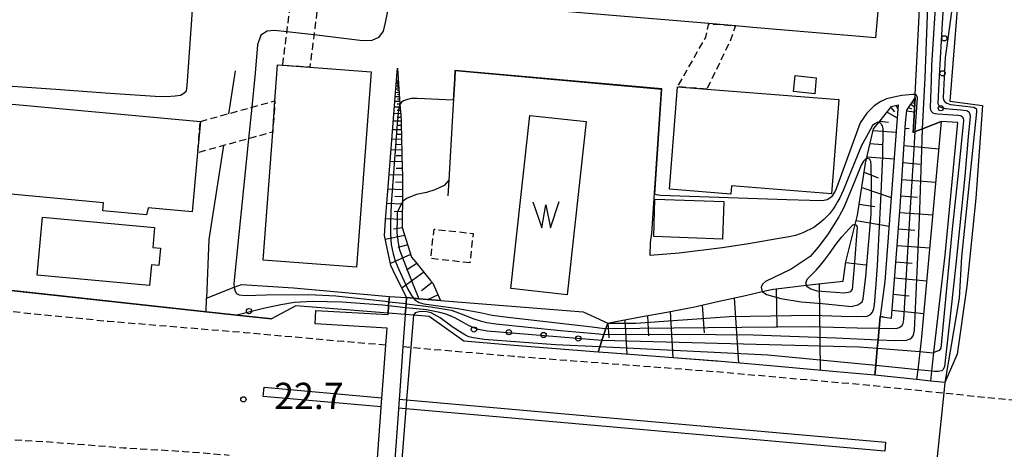
# Model space of a CAD drawing. Extents: x -28000 to -26000, y 94500 to 96000.
# Drawn here: x -27106 to -26965, y 95105 to 95167 of the extents above; entities that cross this region are included whole.
import ezdxf
from ezdxf.enums import TextEntityAlignment as Align

# ---------------------------------------------------------------- set-up
doc = ezdxf.new("R2010")
doc.units = 0
doc.linetypes.add('221300', pattern=[1.5, 1, -0.5])
doc.linetypes.add('300300', pattern=[1.5, 1, -0.5])
for name, color, linetype in [('2101000', 7, 'Continuous'), ('2101001', 7, 'Continuous'), ('2211000', 7, 'Continuous'), ('2213000', 7, '221300'), ('2226000', 7, 'Continuous'), ('3001000', 4, 'Continuous'), ('3002000', 5, 'Continuous'), ('3003000', 7, '300300'), ('5105000', 4, 'Continuous'), ('5105990', 5, 'Continuous'), ('6101110', 6, 'Continuous'), ('6101120', 6, 'Continuous'), ('6101990', 6, 'Continuous'), ('6110000', 1, '611000'), ('6110110', 1, '611011'), ('6110120', 1, 'Continuous'), ('6110990', 1, 'Continuous'), ('7101000', 2, 'Continuous'), ('7101001', 8, 'Continuous'), ('7102000', 6, 'Continuous'), ('7102001', 8, 'Continuous'), ('7312000', 1, 'Continuous')]:
    doc.layers.add(name, color=color, linetype=linetype)
doc.styles.add('PlotAnnotation', font='MS Gothic.ttf')
doc.linetypes.add('611000', pattern='A,1,[3,dmdr.shx,S=0.2,R=0,X=0,Y=0],1', length=2)
doc.linetypes.add('611011', pattern='A,1,[3,dmdr.shx,S=0.2,R=0,X=0,Y=0],1', length=2)

# ---------------------------------------------------------------- blocks, each defined once
blk = doc.blocks.new('611099')
at = {"layer": '6110990'}
blk.add_circle((0, 0), 0.15, dxfattribs=at)
blk = doc.blocks.new('731200')
at = {"layer": '7312000'}
blk.add_circle((0, 0), 0.15, dxfattribs=at)
blk = doc.blocks.new('510500')
at = {"layer": '5105990'}
for p, q in [((0.258, -0.935), (0.762, 0.568)), ((-0.742, 0.562), (-0.238, -0.938)), ((-0.238, -0.938), (0.007, 0.393)), ((0.007, 0.393), (0.258, -0.935))]:
    blk.add_line(p, q, dxfattribs=at)

msp = doc.modelspace()

# ---------------------------------------------------------------- linework, layer by layer
at = {"layer": '2101000', "flags": 128}
for points in [[(-26971.74, 95168.01), (-26972.79, 95154.86), (-26968.12, 95154.26)], [(-26968.12, 95154.26), (-26969.08, 95141), (-26970.37, 95128.41), (-26971.74, 95118.67), (-26973.51, 95114.63)], [(-27069.82, 95123.72), (-27074.77, 95124.26), (-27079.17, 95124.74), (-27120.66, 95129.29)], [(-27053.14, 95124.54), (-27066.34, 95125.58), (-27069.82, 95123.72)], [(-26973.51, 95114.63), (-26975.51, 95114.84), (-26977.54, 95115.05), (-26983.52, 95115.67), (-26989.01, 95116.18), (-26998.43, 95117.01), (-27006.01, 95117.68), (-27006.24, 95117.7), (-27013.6, 95118.26), (-27021.65, 95118.87), (-27023.09, 95118.98), (-27035.11, 95119.9), (-27042.32, 95120.52), (-27047.27, 95124.08), (-27049.53, 95124.26), (-27050.68, 95124.35)]]:
    msp.add_lwpolyline(points, dxfattribs=at)
at = {"layer": '2101001', "flags": 128}
msp.add_lwpolyline([(-27050.68, 95124.35), (-27053.14, 95124.54)], dxfattribs=at)
at = {"layer": '2211000', "flags": 128}
msp.add_lwpolyline([(-27054.64, 95103.82), (-27054.12, 95110.99), (-27054.11, 95111.16), (-27054.02, 95112.46), (-27053.98, 95112.98), (-27053.47, 95119.97), (-27053.29, 95122.41), (-27063.57, 95123.01), (-27063.46, 95124.95), (-27063.46, 95124.95), (-27053.15, 95124.34), (-27053.14, 95124.54), (-27053.06, 95125.59), (-27053.02, 95126.19), (-27052.96, 95126.95), (-27050.5, 95126.77), (-27050.56, 95125.91), (-27050.61, 95125.33), (-27050.68, 95124.35), (-27051.01, 95119.76), (-27051.52, 95112.77), (-27051.56, 95112.24), (-27051.65, 95110.94), (-27051.66, 95110.78), (-27052.18, 95103.64)], dxfattribs=at)
at = {"layer": '2213000', "flags": 128}
for points in [[(-27053.47, 95119.97), (-27059.49, 95120.48), (-27073.68, 95121.75), (-27093.17, 95123.36), (-27104.72, 95124.5), (-27112.89, 95125.46), (-27113.03, 95125.48), (-27115.01, 95125.91), (-27118.52, 95126.67), (-27119.78, 95127.2), (-27120.39, 95128.04), (-27120.66, 95129.29)], [(-27051.01, 95119.76), (-27049.89, 95119.66), (-27035.23, 95118.4), (-27006.36, 95116.2), (-26985.29, 95114.35), (-26973.66, 95113.14), (-26973.49, 95113.12), (-26973.35, 95113.11), (-26967.86, 95112.54), (-26958.5, 95111.65), (-26947.06, 95110.85), (-26934.21, 95109.71), (-26934, 95109.78), (-26933.4, 95109.86), (-26932.84, 95110.25), (-26932.19, 95111.72)], [(-27143.9, 95109.61), (-27143.55, 95109.58), (-27134.72, 95108.8), (-27124.39, 95107.73), (-27112.51, 95106.77), (-27102.42, 95106.2), (-27090.98, 95105.31), (-27082.34, 95104.78), (-27075.9, 95104.26)]]:
    msp.add_lwpolyline(points, dxfattribs=at)
at = {"layer": '2226000', "flags": 128}
for points in [[(-27054.11, 95111.16), (-27071.01, 95112.65), (-27070.89, 95113.95), (-27054.02, 95112.46)], [(-27051.56, 95112.24), (-27050.49, 95112.14), (-26981.97, 95106.08), (-26982.09, 95104.79), (-27050.59, 95110.85), (-27051.65, 95110.94)]]:
    msp.add_lwpolyline(points, dxfattribs=at)
at = {"layer": '3001000', "flags": 128}
for points in [[(-26994.92, 95158.52), (-26991.89, 95158.22), (-26992.11, 95155.94), (-26995.16, 95156.23), (-26994.92, 95158.52)], [(-27014.97, 95140.84), (-27005.12, 95140.51), (-27005.3, 95135.15), (-27015.15, 95135.49), (-27014.97, 95140.84)], [(-27087.28, 95128.49), (-27103.35, 95129.97), (-27102.58, 95138.29), (-27086.55, 95136.81), (-27086.81, 95133.93), (-27085.71, 95133.83), (-27085.94, 95131.37), (-27087.01, 95131.47), (-27087.28, 95128.49)]]:
    msp.add_lwpolyline(points, close=True, dxfattribs=at)
at = {"layer": '3002000', "flags": 128}
for points in [[(-27056.61, 95183.31), (-27056.47, 95185.31), (-27045.63, 95184.37), (-27045.62, 95182.38), (-26982.29, 95177.03), (-26983.4, 95163.94), (-27000.98, 95165.42), (-27003.44, 95165.63), (-27007.26, 95165.96), (-27038.84, 95168.62), (-27062.94, 95170.66), (-27066.82, 95170.99), (-27080.5, 95172.14), (-27079.39, 95185.24), (-27056.61, 95183.31)], [(-27068.94, 95160.05), (-27068.23, 95160), (-27064.35, 95159.71), (-27055.56, 95159.05), (-27057.65, 95131.12), (-27071.02, 95132.11), (-27069.65, 95150.45), (-27069.32, 95154.92), (-27068.99, 95159.39), (-27068.94, 95160.05)], [(-27004.1, 95141.58), (-27012.9, 95142.28), (-27011.73, 95156.93), (-27007.53, 95156.6), (-26988.64, 95155.09), (-26989.72, 95141.62), (-27004, 95142.76), (-27004.1, 95141.58)], [(-27110.7, 95141.89), (-27109.54, 95154.67), (-27079.99, 95151.98), (-27080.4, 95147.49), (-27081.17, 95139.05), (-27087.44, 95139.62), (-27087.72, 95138.63), (-27093.95, 95139.2), (-27093.84, 95140.35), (-27110.7, 95141.89)]]:
    msp.add_lwpolyline(points, close=True, dxfattribs=at)
at = {"layer": '3003000', "flags": 128}
for points in [[(-27062.94, 95170.66), (-27064.35, 95159.71), (-27068.23, 95160), (-27066.82, 95170.99), (-27062.94, 95170.66)], [(-27007.53, 95156.6), (-27011.73, 95156.93), (-27007.7, 95164.04), (-27007.26, 95165.96), (-27003.44, 95165.63), (-27004.17, 95163.57), (-27007.53, 95156.6)], [(-27079.99, 95151.98), (-27075.99, 95153.08), (-27069.32, 95154.92), (-27069.65, 95150.45), (-27076.7, 95148.51), (-27080.4, 95147.49), (-27079.99, 95151.98)], [(-27041.45, 95131.75), (-27047.04, 95132.36), (-27046.57, 95136.56), (-27040.98, 95135.94), (-27041.45, 95131.75)]]:
    msp.add_lwpolyline(points, close=True, dxfattribs=at)
at = {"layer": '5105000', "flags": 128}
msp.add_lwpolyline([(-27024.81, 95151.96), (-27027.52, 95127.19), (-27035.58, 95128.07), (-27032.86, 95152.84), (-27024.81, 95151.96)], dxfattribs=at)
at = {"layer": '6101110', "flags": 128}
for points in [[(-27051.78, 95159.58), (-27051.68, 95158.08), (-27051.55, 95155.97), (-27051.44, 95154.37), (-27051.34, 95152.85), (-27051.29, 95152.12), (-27051.27, 95151.29), (-27051.24, 95149.94), (-27051.16, 95147.02), (-27051.08, 95144.11), (-27051.1, 95141.19), (-27051.1, 95140.53), (-27051.12, 95138.27), (-27051.13, 95136.81), (-27050.55, 95134.97), (-27049.8, 95132.58), (-27049.24, 95131.89), (-27047.1, 95129.26), (-27046.76, 95128.84), (-27045.63, 95126.36)], [(-27021.72, 95123.13), (-27020.78, 95123.3), (-27017.02, 95124), (-27013.26, 95124.69), (-27010.01, 95125.29), (-27009.49, 95125.41), (-27005.76, 95126.25), (-27002.03, 95127.09), (-26999.63, 95127.63), (-26998.29, 95127.93), (-26997.99, 95128), (-26994.49, 95128.39), (-26993.27, 95128.53), (-26990.69, 95128.82), (-26988.05, 95129.12), (-26987.66, 95131.91), (-26986.34, 95137.24), (-26986.01, 95138.56), (-26984.78, 95146.29), (-26984.71, 95146.6), (-26983.71, 95150.9), (-26982.95, 95151.84), (-26981.12, 95154.09), (-26980.16, 95154.33)], [(-26982.74, 95124.07), (-26981.15, 95123.85), (-26979.88, 95139.75), (-26979.13, 95151.77), (-26978.93, 95153.6), (-26977.76, 95155.33)]]:
    msp.add_lwpolyline(points, dxfattribs=at)
at = {"layer": '6101120', "flags": 128}
for points in [[(-27045.63, 95126.36), (-27048.75, 95126.62), (-27049.5, 95126.68), (-27050.5, 95126.77), (-27052.4, 95130.67), (-27052.74, 95131.36), (-27053.66, 95135.64), (-27053.49, 95137.9), (-27053.03, 95143.82), (-27052.55, 95149.9), (-27052.06, 95156.04), (-27051.78, 95159.58)], [(-26980.16, 95154.33), (-26982.09, 95129.08), (-26982.74, 95124.07), (-26982.89, 95122.41), (-26983.05, 95120.75), (-26983.17, 95119.49), (-26983.39, 95117.04), (-26983.52, 95115.67), (-26989.01, 95116.18), (-26998.43, 95117.01), (-27006.01, 95117.68), (-27013.6, 95118.26), (-27021.65, 95118.87), (-27023.09, 95118.98), (-27022.84, 95119.74), (-27022.55, 95120.62), (-27022.27, 95121.48), (-27021.98, 95122.35), (-27021.72, 95123.13)], [(-26977.76, 95155.33), (-26978.02, 95150.4), (-26977.73, 95150.51), (-26976.68, 95150.92), (-26974.01, 95151.96), (-26976.86, 95120.64), (-26977.06, 95119), (-26977.37, 95116.46), (-26977.54, 95115.05), (-26983.52, 95115.67), (-26983.39, 95117.04), (-26983.17, 95119.49), (-26983.05, 95120.75), (-26982.89, 95122.41), (-26982.74, 95124.07)]]:
    msp.add_lwpolyline(points, dxfattribs=at)
at = {"layer": '6101990', "flags": 128}
for points in [[(-27051.64, 95157.38), (-27051.95, 95157.38)], [(-27051.66, 95157.7), (-27051.93, 95157.7)], [(-27051.63, 95157.19), (-27051.8, 95157.2)], [(-27051.66, 95157.83), (-27051.79, 95157.83)], [(-27051.65, 95157.54), (-27051.79, 95157.54)], [(-27051.56, 95156.08), (-27052.06, 95156.09)], [(-27051.59, 95156.58), (-27052.02, 95156.59)], [(-27051.61, 95157.01), (-27051.98, 95157.01)], [(-27051.54, 95155.79), (-27051.81, 95155.8)], [(-27051.6, 95156.8), (-27051.8, 95156.8)], [(-27051.57, 95156.33), (-27051.8, 95156.34)], [(-27051.47, 95154.82), (-27052.16, 95154.82)], [(-27051.52, 95155.5), (-27052.1, 95155.51)], [(-27051.45, 95154.42), (-27051.82, 95154.42)], [(-27051.5, 95155.16), (-27051.81, 95155.16)], [(-26978.38, 95154.42), (-26977.83, 95154.04)], [(-26978.19, 95154.69), (-26978, 95154.56)], [(-26978.01, 95154.97), (-26977.79, 95154.82)], [(-27051.36, 95153.08), (-27052.3, 95153.09)], [(-27051.42, 95154.02), (-27052.22, 95154.02)], [(-27051.39, 95153.55), (-27051.82, 95153.55)], [(-26981.76, 95153.31), (-26980.3, 95152.47)], [(-26981.23, 95153.96), (-26980.68, 95153.32)], [(-26980.48, 95154.25), (-26980.21, 95153.73)], [(-26978.94, 95153.5), (-26977.87, 95153.33)], [(-26978.68, 95153.97), (-26978.27, 95153.77)], [(-27051.29, 95151.99), (-27052.38, 95152)], [(-27051.32, 95152.53), (-27051.83, 95152.54)], [(-26982.8, 95152.02), (-26981.58, 95151.88)], [(-27051.26, 95150.76), (-27052.48, 95150.78)], [(-27051.24, 95150.08), (-27051.89, 95150.1)], [(-27051.27, 95151.38), (-27051.85, 95151.38)], [(-26983.76, 95150.69), (-26980.46, 95150.44)], [(-26979.18, 95151.01), (-26978.59, 95150.96)], [(-27051.23, 95149.4), (-27052.59, 95149.44)], [(-26984.2, 95148.79), (-26982.4, 95148.66)], [(-27051.18, 95147.88), (-27052.71, 95147.92)], [(-27051.2, 95148.64), (-27051.93, 95148.66)], [(-26979.33, 95148.52), (-26974.36, 95148.07)], [(-27051.14, 95146.18), (-27052.84, 95146.22)], [(-27051.16, 95147.03), (-27051.97, 95147.05)], [(-26984.64, 95146.89), (-26980.75, 95146.6)], [(-26979.48, 95146.1), (-26977.03, 95145.88)], [(-27051.11, 95145.22), (-27052.01, 95145.25)], [(-26985.03, 95144.71), (-26983.02, 95143.91)], [(-27051.08, 95144.27), (-27052.99, 95144.33)], [(-27051.09, 95143.24), (-27052.08, 95143.27)], [(-26979.63, 95143.68), (-26974.8, 95143.3)], [(-27051.09, 95142.21), (-27053.15, 95142.3)], [(-26985.38, 95142.52), (-26981.17, 95141.1)], [(-27051.1, 95140.16), (-27053.31, 95140.25)], [(-27051.1, 95141.19), (-27052.16, 95141.23)], [(-26979.78, 95141.32), (-26977.4, 95141.14)], [(-27051.11, 95139.06), (-27052.25, 95139.1)], [(-26985.76, 95140.16), (-26983.53, 95139.81)], [(-26979.94, 95138.96), (-26975.23, 95138.6)], [(-27051.12, 95137.95), (-27053.48, 95138.05)], [(-26986.2, 95137.81), (-26981.48, 95137.01)], [(-27051.12, 95136.77), (-27052.36, 95136.58)], [(-26980.13, 95136.6), (-26977.79, 95136.42)], [(-27050.76, 95135.65), (-27053.54, 95135.1)], [(-27050.34, 95134.3), (-27051.77, 95133.92)], [(-26980.32, 95134.24), (-26975.65, 95133.89)], [(-27049.92, 95132.95), (-27052.8, 95131.63)], [(-26987.67, 95131.81), (-26984.8, 95131.45)], [(-26980.51, 95131.91), (-26978.19, 95131.72)], [(-27048.04, 95130.42), (-27051.16, 95128.13)], [(-27049.04, 95131.65), (-27050.51, 95130.72)], [(-26980.69, 95129.58), (-26976.08, 95129.19)], [(-27046.82, 95128.92), (-27048.38, 95127.76)], [(-26997.62, 95128.04), (-26997.51, 95122.48)], [(-26991.48, 95128.73), (-26991.33, 95116.38)], [(-27046, 95127.17), (-27047.43, 95126.51)], [(-27003.65, 95126.73), (-27003.02, 95117.42)], [(-26980.88, 95127.27), (-26978.59, 95127.05)], [(-27012.77, 95124.78), (-27012.42, 95118.17)], [(-27008.2, 95125.7), (-27007.91, 95121.75)], [(-26981.06, 95124.97), (-26976.51, 95124.51)], [(-27019.28, 95123.58), (-27019.01, 95118.67)], [(-27016.03, 95124.18), (-27015.87, 95121.3)], [(-26982.3, 95124.01), (-26982.52, 95124.03)], [(-27021.7, 95123.13), (-27021.58, 95121)]]:
    msp.add_lwpolyline(points, dxfattribs=at)
at = {"layer": '6110000', "flags": 128}
for points in [[(-27075.04, 95159.19), (-27075.75, 95154.59), (-27075.99, 95153.08)], [(-27015.13, 95140.29), (-27014.02, 95156.56), (-27043.54, 95159.2), (-27043.61, 95158.08), (-27043.87, 95153.65), (-27044.47, 95143.57), (-27044.6, 95141.33)], [(-27076.7, 95148.51), (-27078.78, 95135.1), (-27079.1, 95126.71)], [(-27119.25, 95142.52), (-27120.66, 95129.29), (-27079.17, 95124.74), (-27074.77, 95124.26), (-27069.82, 95123.72)]]:
    msp.add_lwpolyline(points, dxfattribs=at)
at = {"layer": '6110110', "flags": 128}
for points in [[(-26975.51, 95114.84), (-26975.35, 95116.26), (-26975.05, 95118.9), (-26973.47, 95132.84), (-26971.64, 95151.8), (-26974.01, 95151.96), (-26976.68, 95150.92), (-26977.73, 95150.51), (-26978.02, 95150.4), (-26977.76, 95155.33), (-26977.74, 95155.8), (-26976.48, 95180.29)], [(-27079.1, 95126.71), (-27075.15, 95128.26), (-27074.11, 95128.67), (-27066.68, 95128.16), (-27052.96, 95126.95)], [(-27050.5, 95126.77), (-27049.5, 95126.68), (-27048.75, 95126.62), (-27045.63, 95126.36), (-27025.23, 95124.73), (-27021.72, 95123.13)]]:
    msp.add_lwpolyline(points, dxfattribs=at)
at = {"layer": '6110120', "flags": 128}
for points in [[(-26976.48, 95180.29), (-26975.78, 95180.31), (-26974.57, 95180.35), (-26973.16, 95180.39), (-26973.11, 95180.14), (-26972.58, 95177.43), (-26972.56, 95172.97), (-26972.15, 95170.49), (-26971.74, 95168.01), (-26972.79, 95154.86), (-26968.12, 95154.26), (-26969.08, 95141), (-26970.37, 95128.41), (-26971.74, 95118.67), (-26973.51, 95114.63), (-26975.51, 95114.84)], [(-27052.96, 95126.95), (-27053.02, 95126.19), (-27053.06, 95125.59), (-27053.14, 95124.54), (-27066.34, 95125.58), (-27069.82, 95123.72), (-27074.77, 95124.26), (-27079.17, 95124.74), (-27079.1, 95126.71)], [(-27021.72, 95123.13), (-27021.98, 95122.35), (-27022.27, 95121.48), (-27022.55, 95120.62), (-27022.84, 95119.74), (-27023.09, 95118.98), (-27035.11, 95119.9), (-27042.32, 95120.52), (-27047.27, 95124.08), (-27049.53, 95124.26), (-27050.68, 95124.35), (-27050.61, 95125.33), (-27050.56, 95125.91), (-27050.5, 95126.77)]]:
    msp.add_lwpolyline(points, dxfattribs=at)
at = {"layer": '7101000', "flags": 128}
for points in [[(-26982.95, 95151.84), (-26983.19, 95151.8), (-26983.51, 95151.64), (-26983.86, 95151.41), (-26984.82, 95149.64), (-26985.4, 95148.54), (-26988.03, 95142.08), (-26988.54, 95141.04), (-26988.81, 95140.56), (-26989.25, 95139.79), (-26989.44, 95139.51), (-26989.56, 95139.33), (-26990, 95138.74), (-26990.75, 95138.01), (-26991.16, 95137.64), (-26991.41, 95137.41), (-26992.26, 95136.79), (-26993.8, 95136.02), (-26994.85, 95135.64), (-26995.77, 95135.46), (-26997.18, 95135.22), (-27001.89, 95134.43), (-27005.35, 95133.89), (-27011.49, 95133.14), (-27015.64, 95132.78), (-27015.58, 95134.65), (-27015.4, 95135.94), (-27015.13, 95140.29)], [(-27044.47, 95143.57), (-27045.14, 95142.81), (-27046.44, 95142.2), (-27047.65, 95141.82), (-27049.1, 95141.52), (-27050.39, 95140.99), (-27051.1, 95140.53)]]:
    msp.add_lwpolyline(points, dxfattribs=at)
at = {"layer": '7101001', "flags": 128}
for points in [[(-26972.15, 95170.49), (-26972.99, 95164.52), (-26973.44, 95161.13), (-26973.73, 95155.39), (-26973.67, 95155.06), (-26973.5, 95154.78), (-26973.22, 95154.57), (-26972.7, 95154.4), (-26969.37, 95154.01), (-26969.1, 95153.89), (-26969.03, 95153.8), (-26968.98, 95153.6), (-26968.98, 95153.35), (-26971.11, 95132.59), (-26971.44, 95126.67), (-26973.51, 95114.63), (-26973.66, 95113.14), (-26975.31, 95097.23)], [(-27015.13, 95140.29), (-27014.02, 95156.56), (-27043.54, 95159.2), (-27043.61, 95158.08), (-27043.87, 95153.65), (-27044.47, 95143.57)], [(-27051.1, 95140.53), (-27051.84, 95138.94), (-27051.86, 95138.16), (-27051.91, 95136.05), (-27051.69, 95134.61), (-27051.53, 95133.62), (-27050.65, 95131.35), (-27050.24, 95130.28), (-27048.75, 95126.62), (-27045.63, 95126.36), (-27025.23, 95124.73), (-27021.72, 95123.13), (-27020.35, 95123.13), (-27018.36, 95123.14), (-27017.68, 95123.14), (-27004.32, 95124.06), (-26992.46, 95124.28), (-26988.28, 95124.11), (-26986.07, 95124.08), (-26984.6, 95124.12), (-26984.11, 95124.34), (-26983.83, 95124.68), (-26983.66, 95125.2), (-26983.56, 95125.75), (-26983.32, 95128.76), (-26983.12, 95131.36), (-26982.63, 95140.7), (-26982.37, 95146.95), (-26982.32, 95150.91), (-26982.43, 95151.32), (-26982.54, 95151.54), (-26982.65, 95151.71), (-26982.95, 95151.84)]]:
    msp.add_lwpolyline(points, dxfattribs=at)
at = {"layer": '7102000', "flags": 128}
for points in [[(-27112.38, 95157.38), (-27100, 95156.52), (-27093.62, 95156.07), (-27086.48, 95155.58), (-27084.88, 95155.53), (-27083.59, 95155.64), (-27082.82, 95155.74), (-27082.36, 95156), (-27082, 95156.36), (-27081.89, 95157.08), (-27080.55, 95176.06), (-27079.57, 95187.37), (-27079.21, 95188.46), (-27078.85, 95188.92), (-27078.18, 95189.23), (-27076.79, 95189.33), (-27072.14, 95188.91)], [(-27052.89, 95169.81), (-27053.01, 95168.87), (-27053.55, 95166.11), (-27053.85, 95164.89), (-27054.52, 95163.97), (-27055.46, 95163.54), (-27056.79, 95163.5), (-27063.32, 95164.31), (-27063.75, 95164.36)], [(-27067.62, 95164.78), (-27069.37, 95164.97), (-27070.43, 95164.88), (-27071.33, 95164.31), (-27071.82, 95162.93), (-27072.14, 95158.85), (-27072.63, 95154.01)], [(-26977.74, 95155.8), (-26977.91, 95155.84), (-26978.06, 95155.82), (-26979.66, 95155.69), (-26980.38, 95155.53), (-26981.82, 95155.19), (-26982.3, 95154.96), (-26982.65, 95154.8), (-26983.62, 95154.18), (-26984.67, 95153.17), (-26985.59, 95151.77), (-26989.04, 95142.32), (-26989.21, 95142.02), (-26989.54, 95141.46), (-26989.71, 95141.18), (-26989.93, 95140.98), (-26990.31, 95140.78), (-26990.58, 95140.7), (-26990.94, 95140.6), (-26992.82, 95140.66), (-26996.1, 95140.74), (-27014.19, 95141.4), (-27014.76, 95141.45), (-27014.99, 95141.57)], [(-27043.84, 95154.99), (-27048.96, 95155.27), (-27049.83, 95155.24), (-27050.36, 95155.12), (-27050.92, 95154.9), (-27051.26, 95154.66), (-27051.44, 95154.37)], [(-27073.09, 95149.5), (-27075.19, 95128.79), (-27075.15, 95128.26)], [(-26984.71, 95146.6), (-26984.87, 95146.55), (-26985.15, 95146.27), (-26985.48, 95145.73), (-26986.88, 95142.2), (-26988, 95139.55), (-26988.56, 95138.51), (-26988.68, 95138.33), (-26990.28, 95135.75), (-26991.62, 95133.98), (-26992.78, 95132.64), (-26995.5, 95130.83), (-26999.15, 95129.1), (-26999.58, 95128.71), (-26999.76, 95128.28), (-26999.63, 95127.63)], [(-26993.27, 95128.53), (-26993.36, 95128.86), (-26993.18, 95129.42), (-26991.89, 95130.72), (-26991.3, 95131.42), (-26990.73, 95132.14), (-26990.02, 95133.08), (-26989.1, 95134.35), (-26988.25, 95135.45), (-26986.67, 95137.16), (-26986.5, 95137.24), (-26986.34, 95137.24)]]:
    msp.add_lwpolyline(points, dxfattribs=at)
at = {"layer": '7102001', "flags": 128}
for points in [[(-26973.17, 95177.38), (-26973.86, 95166.02), (-26974.3, 95158.5), (-26974.48, 95154.52), (-26974.32, 95154.16), (-26974.22, 95154.07), (-26973.94, 95153.94), (-26973.47, 95153.84), (-26972.37, 95153.74), (-26971.19, 95153.63), (-26970.46, 95153.55), (-26970.26, 95153.47), (-26970.08, 95153.32), (-26970.02, 95153.24), (-26969.98, 95153.17), (-26969.94, 95153), (-26969.91, 95152.89), (-26969.89, 95152.69), (-26970.14, 95149.77), (-26970.65, 95144.13), (-26971.91, 95131.52), (-26972.62, 95124.98), (-26973.54, 95116.93), (-26973.72, 95116.5), (-26973.93, 95116.31), (-26974.47, 95116.2), (-26975, 95116.22), (-26975.35, 95116.26), (-26977.37, 95116.46), (-26983.39, 95117.04), (-26998.82, 95118.54), (-27022.84, 95119.74), (-27029.19, 95120.03), (-27039.39, 95120.76), (-27040.93, 95121.01), (-27041.58, 95121.15), (-27042.16, 95121.44), (-27043.82, 95122.52), (-27045.67, 95123.86), (-27046.97, 95124.59), (-27047.83, 95124.77), (-27048.71, 95124.76), (-27049.27, 95124.61), (-27049.53, 95124.26), (-27049.89, 95119.66), (-27050.49, 95112.14), (-27050.59, 95110.85), (-27051.17, 95103.56)], [(-26974.67, 95171.23), (-26975.39, 95160.01), (-26975.46, 95157.85), (-26975.6, 95153.96), (-26975.55, 95153.63), (-26975.45, 95153.42), (-26975.2, 95153.18), (-26974.93, 95153.11), (-26974.51, 95153.04), (-26971.66, 95152.85), (-26971.3, 95152.84), (-26971.14, 95152.75), (-26970.99, 95152.63), (-26970.89, 95152.39), (-26970.85, 95152.09), (-26971.41, 95146.32), (-26972.5, 95136.08), (-26974.07, 95119.53), (-26974.29, 95119.19), (-26975.05, 95118.9), (-26975.19, 95118.85), (-26977.06, 95119), (-26983.17, 95119.49), (-26985.74, 95119.7), (-27022.55, 95120.62), (-27038.95, 95121.98), (-27040.23, 95122.23), (-27040.88, 95122.43), (-27041.64, 95122.78), (-27042.31, 95123.16), (-27043.59, 95123.86), (-27044.85, 95124.39), (-27045.72, 95124.65), (-27047.64, 95125.03), (-27050.61, 95125.33), (-27053.06, 95125.59), (-27053.91, 95125.67), (-27059.78, 95126.11), (-27063.94, 95126.23), (-27066.54, 95126.05), (-27068.49, 95125.76), (-27070.98, 95125.21), (-27073.06, 95124.71), (-27074.77, 95124.26), (-27079.17, 95124.74), (-27100, 95127.02), (-27120.66, 95129.29)], [(-27075.15, 95128.26), (-27075.14, 95128.2), (-27075, 95127.7), (-27074.82, 95127.38), (-27074.46, 95127.16), (-27073.55, 95127.06), (-27070.59, 95127.16), (-27064.5, 95127.2), (-27060.63, 95127.02), (-27053.53, 95126.25), (-27053.02, 95126.19), (-27050.56, 95125.91), (-27050.5, 95125.9), (-27048.13, 95125.58), (-27047.01, 95125.44), (-27045.57, 95125.23), (-27044.14, 95124.96), (-27043.43, 95124.76), (-27042.3, 95124.33), (-27041.01, 95123.79), (-27039.99, 95123.44), (-27039.01, 95123.19), (-27037.75, 95123.01), (-27028.49, 95122.07), (-27022.99, 95121.59), (-27022.27, 95121.48), (-27011.71, 95121.53), (-27000.93, 95121.44), (-26989.11, 95121), (-26983.05, 95120.75), (-26980.52, 95120.65), (-26978.97, 95120.69), (-26978.45, 95120.88), (-26978.21, 95121.08), (-26978.04, 95121.32), (-26977.93, 95121.62), (-26977.82, 95122.05), (-26977.35, 95132.57), (-26977.07, 95139.35), (-26976.76, 95149.36), (-26976.68, 95150.92), (-26976.29, 95158.21), (-26975.88, 95169.73)], [(-27063.75, 95164.36), (-27067.62, 95164.78)], [(-27014.99, 95141.57), (-27013.97, 95156.61), (-27043.59, 95159.25), (-27043.66, 95158.08), (-27043.84, 95154.99)], [(-27051.44, 95154.37), (-27051.5, 95154.28), (-27051.67, 95153.62), (-27051.83, 95151.65), (-27052.71, 95140.13), (-27052.81, 95137.6), (-27052.81, 95135.86), (-27052.68, 95134.37), (-27052.43, 95133.05), (-27052.13, 95132.02), (-27051.67, 95130.91), (-27051.13, 95129.75), (-27050.32, 95127.99), (-27049.8, 95127.06), (-27049.5, 95126.68), (-27049.31, 95126.46), (-27048.71, 95126.07), (-27048.03, 95125.9), (-27043.16, 95125.23), (-27039.98, 95124.62), (-27038.23, 95124.28), (-27035.99, 95123.98), (-27023.93, 95122.58), (-27022.2, 95122.35), (-27021.98, 95122.35), (-26992.82, 95122.65), (-26986.04, 95122.47), (-26982.89, 95122.41), (-26980.46, 95122.37), (-26980.01, 95122.5), (-26979.66, 95122.75), (-26979.45, 95123.08), (-26979.34, 95123.64), (-26978.51, 95138.13), (-26978, 95146.41), (-26977.73, 95150.51), (-26977.42, 95155.34), (-26977.49, 95155.61), (-26977.58, 95155.77), (-26977.74, 95155.8)], [(-27072.63, 95154.01), (-27073.09, 95149.5)], [(-26999.63, 95127.63), (-26999.02, 95127.2), (-26996.95, 95126.66), (-26994.04, 95126.18), (-26991.05, 95125.91), (-26986.8, 95125.51), (-26986.51, 95125.58), (-26985.94, 95125.73), (-26985.51, 95126.03), (-26985.3, 95126.19), (-26985.16, 95126.59), (-26984.8, 95129.81), (-26984.35, 95134.78), (-26984.03, 95138.77), (-26983.98, 95143.04), (-26984.03, 95145.75), (-26984.09, 95146.22), (-26984.18, 95146.44), (-26984.24, 95146.55), (-26984.55, 95146.66), (-26984.71, 95146.6)], [(-26986.34, 95137.24), (-26986.13, 95137.11), (-26986.03, 95136.83), (-26986.45, 95131.23), (-26986.75, 95127.91), (-26987.1, 95127.56), (-26987.83, 95127.43), (-26989.13, 95127.52), (-26991.76, 95127.69), (-26992.75, 95128.04), (-26993.23, 95128.38), (-26993.27, 95128.53)]]:
    msp.add_lwpolyline(points, dxfattribs=at)

# ---------------------------------------------------------------- block references
at = {"layer": '5105000', "xscale": 2.5, "yscale": 2.5, "zscale": 2.5}
msp.add_blockref('510500', (-27030.57, 95139.08), dxfattribs=at)
at = {"layer": '6110990', "xscale": 2.5, "yscale": 2.5, "zscale": 2.5}
for p in [(-26973.57, 95163.85), (-26973.82, 95158.85), (-26974.08, 95153.86), (-27073.04, 95124.84), (-27040.86, 95122.22), (-27035.87, 95121.82), (-27030.89, 95121.42), (-27025.93, 95120.93)]:
    msp.add_blockref('611099', p, dxfattribs=at)
at = {"layer": '7312000', "xscale": 2.5, "yscale": 2.5, "zscale": 2.5}
msp.add_blockref('731200', (-27073.84, 95112.22, 22.73), dxfattribs=at)

# ---------------------------------------------------------------- texts
at = {"layer": '7312000', "style": 'PlotAnnotation'}
msp.add_text('22.7', height=3.75, dxfattribs=at).set_placement((-27064.47, 95112.23), align=Align.MIDDLE)

doc.saveas('drawing.dxf')
